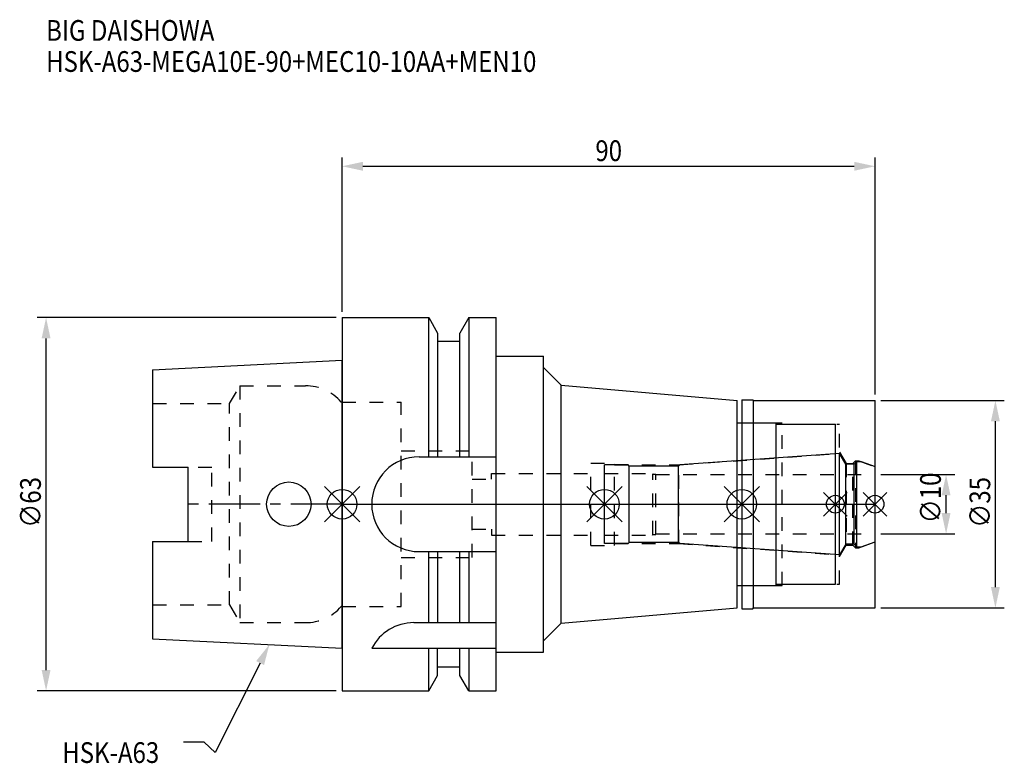
# Model space of a CAD drawing. Extents: x -54 to 112, y -44 to 82.
import ezdxf

# ---------------------------------------------------------------- set-up
doc = ezdxf.new("R2010")
doc.units = 0
doc.header["$LTSCALE"] = 23.1
doc.header["$PDMODE"] = 3
doc.header["$PDSIZE"] = 8
doc.linetypes.add('CENTER', pattern=[0.6, 0.375, -0.075, 0.075, -0.075])
doc.linetypes.add('DASHED', pattern=[0.2, 0.1, -0.1])
doc.layers.get('0').update_dxf_attribs({"linetype": 'CONTINUOUS'})
doc.layers.get('DEFPOINTS').update_dxf_attribs({"linetype": 'CONTINUOUS'})
for name, color, linetype in [('1', 4, 'CONTINUOUS'), ('2', 7, 'CONTINUOUS'), ('3', 1, 'DASHED'), ('4', 2, 'CENTER'), ('6', 5, 'CONTINUOUS'), ('NOCUT', 7, 'CONTINUOUS'), ('SK1', 4, 'CONTINUOUS'), ('SK3', 1, 'DASHED'), ('SK4', 2, 'CENTER')]:
    doc.layers.add(name, color=color, linetype=linetype)
doc.styles.get("Standard").update_dxf_attribs({"font": 'txt', "width": 0.85})
doc.dimstyles.get("Standard").update_dxf_attribs({"dimtxt": 3.5, "dimasz": 3.5, "dimexe": 1.5, "dimexo": 1, "dimtad": 1, "dimblk": '_FILLED', "dimblk1": '_FILLED', "dimblk2": '_FILLED', "dimcen": 0.09, "dimazin": 3, "dimtol": 1, "dimtp": 0.01, "dimtm": 0.01, "dimtfac": 1, "dimtofl": 0, "dimtmove": 0, "dimatfit": 3})

# ---------------------------------------------------------------- blocks, each defined once
blk = doc.blocks.new('_FILLED')
at = {"color": 0, "linetype": 'BYBLOCK'}
blk.add_solid([(0, 0), (-1, 0.214), (-1, -0.214)], dxfattribs=at)
blk = doc.blocks.new('*U13')
at = {"layer": '2', "color": 0, "width": 0.85}
blk.add_text('90', height=3.5, dxfattribs=at).set_placement((42.77, 57.94))
blk = doc.blocks.new('*D1')
at = {"layer": '2', "color": 0}
for p, q in [((0, 32.5), (0, 58.56)), ((90, 18.5), (90, 58.56)), ((3.5, 57.06), (86.5, 57.06))]:
    blk.add_line(p, q, dxfattribs=at)
at = {"layer": 'DEFPOINTS', "color": 0}
for p in [(90, 57.06), (0, 31.5), (90, 17.5)]:
    blk.add_point(p, dxfattribs=at)
blk.add_blockref('*U13', (0, 0))
at = {"layer": '2', "color": 0, "xscale": 3.5, "yscale": 3.5, "zscale": 3.5, "rotation": 180}
blk.add_blockref('_FILLED', (0, 57.06), dxfattribs=at)
at = {"layer": '2', "color": 0, "xscale": 3.5, "yscale": 3.5, "zscale": 3.5}
blk.add_blockref('_FILLED', (90, 57.06), dxfattribs=at)
blk = doc.blocks.new('*U12')
at = {"layer": '2', "color": 0, "width": 0.85}
blk.add_text('∅63', height=3.5, rotation=90, dxfattribs=at).set_placement((-50.88, -3.97))
blk = doc.blocks.new('*D2')
at = {"layer": '2', "color": 0}
for p, q in [((-1, 31.5), (-51.5, 31.5)), ((-50, -28), (-50, 28)), ((-1, -31.5), (-51.5, -31.5))]:
    blk.add_line(p, q, dxfattribs=at)
at = {"layer": 'DEFPOINTS', "color": 0}
for p in [(-50, 31.5), (0, 31.5), (0, -31.5)]:
    blk.add_point(p, dxfattribs=at)
blk.add_blockref('*U12', (0, 0))
at = {"layer": '2', "color": 0, "xscale": 3.5, "yscale": 3.5, "zscale": 3.5}
for p, rotation in [((-50, 31.5), 90), ((-50, -31.5), 270)]:
    blk.add_blockref('_FILLED', p, dxfattribs=dict(at, rotation=rotation))
blk = doc.blocks.new('*U11')
at = {"layer": '2', "color": 0, "width": 0.85}
blk.add_text('∅10', height=3.5, rotation=90, dxfattribs=at).set_placement((101.12, -3.22))
blk = doc.blocks.new('*D3')
at = {"layer": '2', "color": 0}
for p, q in [((91, 5), (103.5, 5)), ((102, -1.5), (102, 1.5)), ((91, -5), (103.5, -5))]:
    blk.add_line(p, q, dxfattribs=at)
at = {"layer": 'DEFPOINTS', "color": 0}
for p in [(90, 5), (102, 5), (90, -5)]:
    blk.add_point(p, dxfattribs=at)
blk.add_blockref('*U11', (0, 0))
at = {"layer": '2', "color": 0, "xscale": 3.5, "yscale": 3.5, "zscale": 3.5}
for p, rotation in [((102, 5), 90), ((102, -5), 270)]:
    blk.add_blockref('_FILLED', p, dxfattribs=dict(at, rotation=rotation))
blk = doc.blocks.new('*U10')
at = {"layer": '2', "color": 0, "width": 0.85}
blk.add_text('∅35', height=3.5, rotation=90, dxfattribs=at).set_placement((109.46, -3.97))
blk = doc.blocks.new('*D4')
at = {"layer": '2', "color": 0}
for p, q in [((91, 17.5), (111.83, 17.5)), ((110.33, -14), (110.33, 14)), ((91, -17.5), (111.83, -17.5))]:
    blk.add_line(p, q, dxfattribs=at)
at = {"layer": 'DEFPOINTS', "color": 0}
for p in [(90, 17.5), (110.33, 17.5), (90, -17.5)]:
    blk.add_point(p, dxfattribs=at)
blk.add_blockref('*U10', (0, 0))
at = {"layer": '2', "color": 0, "xscale": 3.5, "yscale": 3.5, "zscale": 3.5}
for p, rotation in [((110.33, 17.5), 90), ((110.33, -17.5), 270)]:
    blk.add_blockref('_FILLED', p, dxfattribs=dict(at, rotation=rotation))
blk = doc.blocks.new('*U7')
at = {"layer": '6', "width": 0.85}
for s, p in [('BIG DAISHOWA', (-50, 78.25)), ('HSK-A63-MEGA10E-90+MEC10-10AA+MEN10', (-50, 73))]:
    blk.add_text(s, height=3.5, dxfattribs=at).set_placement(p)
blk = doc.blocks.new('*U8')
at = {"layer": '6'}
blk.add_lwpolyline([(-13.86, -26.83), (-21.43, -41.94), (-23.31, -40.19), (-26.81, -40.19)], dxfattribs=at)
at = {"layer": '6', "xscale": 3.5, "yscale": 3.5, "zscale": 3.5, "rotation": 63.3787333636974}
blk.add_blockref('_FILLED', (-12.29, -23.7), dxfattribs=at)
blk = doc.blocks.new('*U9')
at = {"layer": '6', "width": 0.85}
blk.add_text('HSK-A63', height=3.5, dxfattribs=at).set_placement((-47.27, -43.69))

msp = doc.modelspace()

# ---------------------------------------------------------------- linework, layer by layer
for p, q in [((3, 3), (-3, -3)), ((-3, 3), (3, -3)), ((47.3, 3), (41.3, -3)), ((41.3, 3), (47.3, -3)), ((70.5, 3), (64.5, -3)), ((64.5, 3), (70.5, -3)), ((85.3, 2), (81.3, -2)), ((81.3, 2), (85.3, -2)), ((92, 2), (88, -2)), ((88, 2), (92, -2))]:
    msp.add_line(p, q)
for centre, radius in [((0, 0), 2.5), ((44.3, 0), 2.5), ((67.5, 0), 2.5), ((83.3, 0), 1.5), ((90, 0), 1.5)]:
    msp.add_circle(centre, radius)
at = {"layer": '1'}
for p, q in [((0, 31.5), (0, -31.5)), ((0, 31.5), (14.623, 31.5)), ((14.623, 8), (14.623, 31.5)), ((14.623, 31.5), (16.125, 28.898)), ((21.377, 31.5), (19.875, 28.898)), ((21.377, 31.5), (21.377, 8)), ((21.377, 31.5), (26, 31.5)), ((26, -31.5), (26, 31.5)), ((16.125, 28.898), (16.125, 8)), ((19.875, 8), (19.875, 28.898)), ((19.875, 27.5), (16.125, 27.5)), ((26, 25), (34, 25)), ((34, -25), (34, 25)), ((34, 23.098), (37, 20.098)), ((37, -20.098), (37, 20.098)), ((37, 20.098), (66.7, 17.5)), ((66.7, -17.5), (66.7, 17.5)), ((67.5, 17.65), (69.35, 17.65)), ((67.5, 17.65), (67.5, -17.65)), ((69.35, 17.65), (69.5, 17.5)), ((69.5, 17.5), (90, 17.5)), ((69.5, -17.5), (69.5, 17.5)), ((90, -17.5), (90, 17.5)), ((66.7, 13.75), (73.3, 13.75)), ((73.3, -13.75), (73.3, 13.75)), ((73.3, 13.5), (83.3, 13.5)), ((83.3, -13.5), (83.3, 13.5)), ((13, 8), (26, 8)), ((13, -8), (26, -8)), ((14.623, -20), (14.623, -8)), ((16.125, -8), (16.125, -20)), ((19.875, -20), (19.875, -8)), ((21.377, -8), (21.377, -20)), ((66.7, -13.75), (73.3, -13.75)), ((73.3, -13.5), (83.3, -13.5)), ((37, -20.098), (66.7, -17.5)), ((67.5, -17.65), (69.35, -17.65)), ((69.35, -17.65), (69.5, -17.5)), ((69.5, -17.5), (90, -17.5)), ((12.112, -20), (26, -20)), ((34, -23.098), (37, -20.098)), ((5, -24.336), (26, -24.336)), ((14.623, -31.5), (14.623, -24.336)), ((16.125, -28.898), (16.125, -24.336)), ((19.875, -28.898), (19.875, -24.336)), ((21.377, -24.336), (21.377, -31.5)), ((26, -25), (34, -25)), ((19.875, -27.5), (16.125, -27.5)), ((14.623, -31.5), (16.125, -28.898)), ((21.377, -31.5), (19.875, -28.898)), ((0, -31.5), (14.623, -31.5)), ((21.377, -31.5), (26, -31.5))]:
    msp.add_line(p, q, dxfattribs=at)
for centre, end in [((13, 0), 270), ((12.112, -28), 152.74338)]:
    msp.add_arc(centre, 8, 90, end, dxfattribs=at)
at = {"layer": '3'}
for p, q in [((0, -17.25), (0, 17.25)), ((0, 17.25), (9.95, 17.25)), ((9.95, -17.25), (9.95, 17.25)), ((67.5, 13.75), (74.3, 13.75)), ((74.3, -13.75), (74.3, 13.75)), ((74.3, 13.5), (84, 13.5)), ((84, -13.5), (84, 13.5)), ((9.95, 9), (21.95, 9)), ((21.95, -9), (21.95, 9)), ((56.844, 6.65), (83.3, 8.5)), ((84, 8.805), (85.1, 6.9)), ((42, 6.95), (46, 6.95)), ((42, -6.95), (42, 6.95)), ((46, -6.95), (46, 6.95)), ((85.1, 6.9), (86.25, 6.9)), ((85.1, 6.9), (85.1, -6.9)), ((86.25, 6.9), (86.7, 7.35)), ((86.25, -6.9), (86.25, 6.9)), ((86.7, 7.35), (87.253, 7.35)), ((86.7, 7.35), (86.7, -7.35)), ((87.253, 7.35), (90, 6.35)), ((25.25, 4.2), (25.25, 5.2)), ((25.25, 5.2), (42, 5.2)), ((46, 6.65), (56.844, 6.65)), ((56.844, -6.65), (56.844, 6.65)), ((21.95, 4.2), (25.25, 4.2)), ((21.95, -4.2), (25.25, -4.2)), ((25.25, -4.2), (25.25, -5.2)), ((25.25, -5.2), (42, -5.2)), ((46, -6.65), (56.844, -6.65)), ((56.844, -6.65), (83.3, -8.5)), ((87.253, -7.35), (90, -6.35)), ((42, -6.95), (46, -6.95)), ((84, -8.805), (85.1, -6.9)), ((85.1, -6.9), (86.25, -6.9)), ((86.25, -6.9), (86.7, -7.35)), ((86.7, -7.35), (87.253, -7.35)), ((9.95, -9), (21.95, -9)), ((67.5, -13.75), (74.3, -13.75)), ((74.3, -13.5), (84, -13.5)), ((0, -17.25), (9.95, -17.25))]:
    msp.add_line(p, q, dxfattribs=at)
at = {"layer": '4'}
msp.add_line((0, 0), (90, 0), dxfattribs=at)
at = {"layer": 'NOCUT'}
for p, q in [((0, 0), (0, -31.5)), ((0, 0), (90, 0)), ((44.3, -6.65), (44.3, 0)), ((67.5, 0), (67.5, -17.65)), ((83.3, -13.5), (83.3, 0)), ((90, -17.5), (90, 0)), ((48.3, -6.65), (44.3, -6.65)), ((48.5, -6.45), (48.3, -6.65)), ((56.8, -6.45), (48.5, -6.45)), ((57.012, -6.662), (56.8, -6.45)), ((87.665, -7.2), (90, -6.35)), ((84.015, -8.55), (57.012, -6.662)), ((85.054, -6.75), (84.015, -8.55)), ((86.45, -6.75), (85.054, -6.75)), ((86.9, -7.2), (86.45, -6.75)), ((86.9, -7.2), (87.665, -7.2)), ((66.7, -13.75), (73.3, -13.75)), ((66.7, -17.5), (66.7, -13.75)), ((73.3, -13.5), (83.3, -13.5)), ((73.3, -13.75), (73.3, -13.5)), ((37, -20.098), (66.7, -17.5)), ((67.5, -17.65), (69.35, -17.65)), ((69.35, -17.65), (69.5, -17.5)), ((69.5, -17.5), (90, -17.5)), ((34, -23.098), (37, -20.098)), ((34, -25), (34, -23.098)), ((26, -25), (34, -25)), ((26, -31.5), (26, -25)), ((19.875, -27.5), (16.125, -27.5)), ((16.125, -28.898), (16.125, -27.5)), ((19.875, -28.898), (19.875, -27.5)), ((14.623, -31.5), (16.125, -28.898)), ((21.377, -31.5), (19.875, -28.898)), ((0, -31.5), (14.623, -31.5)), ((21.377, -31.5), (26, -31.5))]:
    msp.add_line(p, q, dxfattribs=at)
at = {"layer": 'SK1'}
for p, q in [((-32, 22.715), (0, 24.315)), ((0, -24.315), (0, 24.315)), ((-32, 22.715), (-32, 6.27)), ((84.015, 8.55), (57.012, 6.662)), ((85.054, 6.75), (84.015, 8.55)), ((84.015, -8.55), (84.015, 8.55)), ((57.012, 6.662), (56.8, 6.45)), ((86.45, 6.75), (85.054, 6.75)), ((85.054, -6.75), (85.054, 6.75)), ((86.9, 7.2), (86.45, 6.75)), ((86.45, -6.75), (86.45, 6.75)), ((86.9, 7.2), (87.665, 7.2)), ((86.9, -7.2), (86.9, 7.2)), ((87.665, 7.2), (90, 6.35)), ((-32, 6.27), (-26, 6.27)), ((-26, -6.27), (-26, 6.27)), ((48.3, 6.65), (44.3, 6.65)), ((44.3, -6.65), (44.3, 6.65)), ((48.5, 6.45), (48.3, 6.65)), ((56.8, 6.45), (48.5, 6.45)), ((48.5, -6.45), (48.5, 6.45)), ((56.8, -6.45), (56.8, 6.45)), ((90, -6.35), (90, 6.35)), ((-32, -6.27), (-32, -22.715)), ((-32, -6.27), (-26, -6.27)), ((48.3, -6.65), (44.3, -6.65)), ((48.5, -6.45), (48.3, -6.65)), ((56.8, -6.45), (48.5, -6.45)), ((57.012, -6.662), (56.8, -6.45)), ((87.665, -7.2), (90, -6.35)), ((84.015, -8.55), (57.012, -6.662)), ((85.054, -6.75), (84.015, -8.55)), ((86.45, -6.75), (85.054, -6.75)), ((86.9, -7.2), (86.45, -6.75)), ((86.9, -7.2), (87.665, -7.2)), ((-32, -22.715), (0, -24.315))]:
    msp.add_line(p, q, dxfattribs=at)
msp.add_circle((-9, 0), 3.75, dxfattribs=at)
at = {"layer": 'SK3'}
for p, q in [((-18.996, 17), (-17.264, 20)), ((-17.264, 20), (-17.264, -20)), ((-17.264, 20), (-6.186, 20)), ((-32, 17), (-18.996, 17)), ((-18.996, -17), (-18.996, 17)), ((0, 17.25), (-0.15, 17.25)), ((0, -17.25), (0, 17.25)), ((-22, 6.208), (-26, 6.208)), ((-22, -6.27), (-22, 6.208)), ((44.3, 5.2), (52.4, 5.2)), ((52.4, 5.2), (52.5, 5.1)), ((52.5, 5.1), (53, 5.1)), ((52.5, -5.1), (52.5, 5.1)), ((53, -5.1), (53, 5.1)), ((53, 5), (90, 5)), ((-26, -6.27), (-22, -6.27)), ((44.3, -5.2), (52.4, -5.2)), ((52.4, -5.2), (52.5, -5.1)), ((52.5, -5.1), (53, -5.1)), ((53, -5), (90, -5)), ((-32, -17), (-18.996, -17)), ((-18.996, -17), (-17.264, -20)), ((0, -17.25), (-0.15, -17.25)), ((-17.264, -20), (-6.186, -20))]:
    msp.add_line(p, q, dxfattribs=at)
for centre, start, end in [((-6.186, 12), 41.0145, 90), ((-6.186, -12), 270, 318.9855)]:
    msp.add_arc(centre, 8, start, end, dxfattribs=at)
at = {"layer": 'SK4'}
for p, q in [((0, 0), (-26, 0)), ((44.3, 0), (90, 0))]:
    msp.add_line(p, q, dxfattribs=at)

# ---------------------------------------------------------------- block references
for name in ['*U7', '*U8', '*U9']:
    msp.add_blockref(name, (0, 0))

# ---------------------------------------------------------------- dimensions: what is measured, and where the dimension line sits
at = {"layer": '2'}
dim = msp.add_linear_dim(base=(90, 57.065), p1=(0, 31.5), p2=(90, 17.5), dimstyle='Standard', dxfattribs=at)
dim.commit()
dim.dimension.update_dxf_attribs({"geometry": '*D1', "text_midpoint": (45, 57.065), "dimtype": 128})
for base, p1, p2, picture, middle in [((-50, 31.5), (0, -31.5), (0, 31.5), '*D2', (-50, 0)), ((110.334, 17.5), (90, -17.5), (90, 17.5), '*D4', (110.334, 0)), ((102, 5), (90, -5), (90, 5), '*D3', (102, 0))]:
    dim = msp.add_linear_dim(base=base, p1=p1, p2=p2, angle=90, text='%%c<>', dimstyle='Standard', dxfattribs=at)
    dim.commit()
    dim.dimension.update_dxf_attribs({"geometry": picture, "text_midpoint": middle, "dimtype": 128})

doc.saveas('drawing.dxf')
